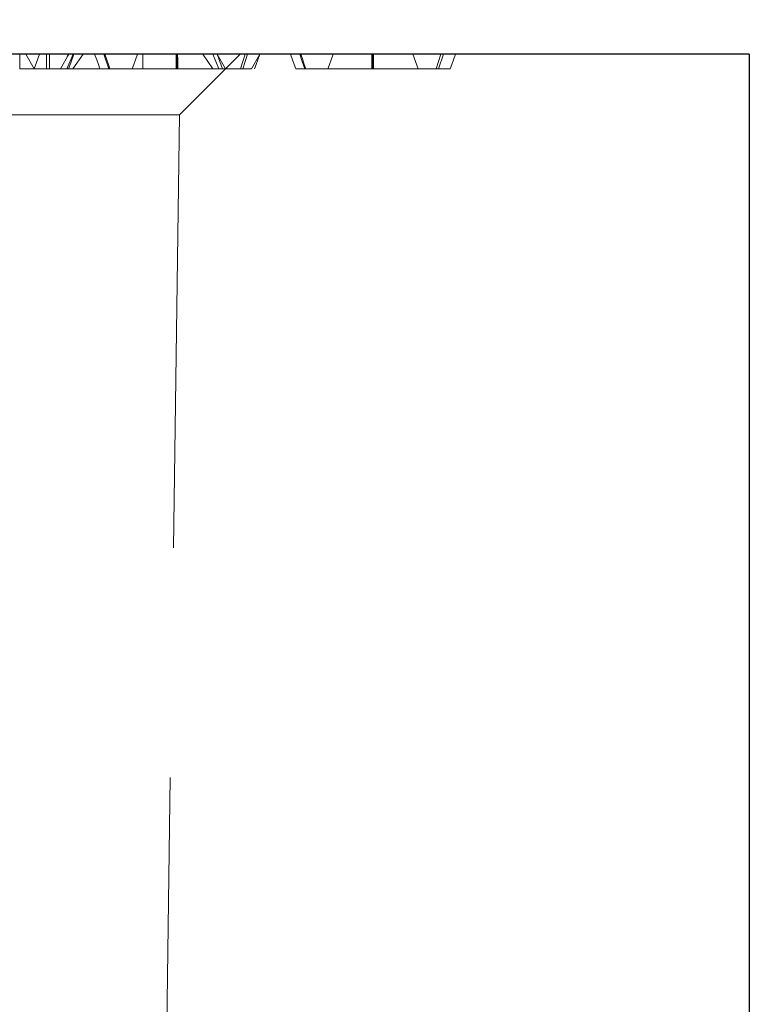
# Model space of a CAD drawing. Extents: x 72 to 2172, y 293 to 3263.
# Drawn here: x 1816 to 1876, y 2495 to 2575 of the extents above; entities that cross this region are included whole.
import ezdxf

# ---------------------------------------------------------------- set-up
doc = ezdxf.new("R2010")
doc.units = 0
doc.header["$LTSCALE"] = 75
doc.header["$MEASUREMENT"] = 0
doc.linetypes.add('GESTRICHELT', pattern=[0.75, 0.5, -0.25])
doc.layers.get('DEFPOINTS').update_dxf_attribs({"linetype": 'CONTINUOUS'})
doc.layers.add('kote', color=152, linetype='CONTINUOUS', lineweight=0)
doc.layers.add('SICHTBAR', color=7, linetype='CONTINUOUS')
doc.layers.add('VERDECKT', color=2, linetype='GESTRICHELT')
doc.styles.get("Standard").update_dxf_attribs({"font": 'SIMPLEX.SHX', "width": 0.8})
doc.dimstyles.new('VARIABEL-ST', dxfattribs={"dimscale": 40, "dimtxt": 7, "dimasz": 2, "dimexe": 1, "dimexo": 1, "dimgap": 0.6, "dimtad": 1, "dimdsep": 46, "dimtxsty": 'Standard', "dimcen": 0, "dimclrd": 256, "dimclre": 256, "dimclrt": 5, "dimadec": 0, "dimazin": 0, "dimtp": 0.1, "dimtm": 0.1, "dimtfac": 0.71, "dimtmove": 0, "dimatfit": 3, "dimfxl": 1, "dimtzin": 0, "dimarcsym": 0})

# ---------------------------------------------------------------- blocks, each defined once
blk = doc.blocks.new('*D67')
at = {"layer": 'DEFPOINTS', "color": 0, "transparency": 16777216}
for p in [(1875.802, 2648.769), (1375.802, 2572.548), (1875.802, 2572.548)]:
    blk.add_point(p, dxfattribs=at)
at = {"layer": 'kote', "lineweight": -2, "transparency": 16777216}
for p, q in [((1375.802, 2592.548), (1375.802, 2668.769)), ((1875.802, 2592.548), (1875.802, 2668.769)), ((1415.802, 2648.769), (1835.802, 2648.769))]:
    blk.add_line(p, q, dxfattribs=at)
at = {"layer": 'kote', "transparency": 16777216}
for points in [[(1415.802, 2655.436), (1415.802, 2642.102), (1375.802, 2648.769)], [(1835.802, 2655.436), (1835.802, 2642.102), (1875.802, 2648.769)]]:
    blk.add_solid(points, dxfattribs=at)
at = {"layer": 'kote', "transparency": 16777216, "insert": (1625.802, 2675.769), "char_height": 30, "attachment_point": 5}
blk.add_mtext('50', dxfattribs=at)

msp = doc.modelspace()

# ---------------------------------------------------------------- linework, layer by layer
at = {"layer": 'SICHTBAR', "lineweight": 30}
for q in [(1375.802, 2572.548), (1875.802, 2492.548)]:
    msp.add_line((1875.802, 2572.548), q, dxfattribs=at)
at = {"layer": 'VERDECKT', "lineweight": 0}
for p, q in [((1816.676, 2572.548), (1817.369, 2571.348)), ((1817.369, 2571.348), (1816.689, 2572.548)), ((1819.506, 2571.348), (1820.184, 2572.548)), ((1820.031, 2571.348), (1820.538, 2572.548)), ((1820.183, 2572.548), (1820.063, 2572.339)), ((1820.532, 2571.348), (1821.358, 2572.548)), ((1823.472, 2571.348), (1823.064, 2572.548)), ((1826.245, 2571.348), (1826.245, 2572.548)), ((1834.202, 2572.548), (1829.233, 2567.578)), ((1831.959, 2571.348), (1831.133, 2572.548)), ((1832.459, 2571.348), (1831.952, 2572.548)), ((1832.739, 2571.348), (1832.302, 2572.548)), ((1832.984, 2571.348), (1832.307, 2572.548)), ((1832.428, 2572.339), (1832.308, 2572.548)), ((1834.222, 2571.348), (1834.603, 2572.548)), ((1834.402, 2571.348), (1834.798, 2572.548)), ((1835.122, 2571.348), (1835.802, 2572.548)), ((1835.122, 2571.348), (1835.815, 2572.548)), ((1848.739, 2571.348), (1848.302, 2572.548)), ((1850.222, 2571.348), (1850.603, 2572.548)), ((1850.402, 2571.348), (1850.798, 2572.548)), ((1817.369, 2571.348), (1817.366, 2571.348)), ((1817.369, 2571.348), (1826.245, 2571.348)), ((1826.245, 2571.348), (1835.122, 2571.348)), ((1797.372, 2567.578), (1829.233, 2567.578)), ((1827.169, 2419.742), (1829.233, 2567.578))]:
    msp.add_line(p, q, dxfattribs=at)
at = {"layer": 'VERDECKT', "lineweight": 0, "flags": 128}
for points in [[(1816.176, 2571.348), (1816.177, 2571.849), (1816.177, 2572.548)], [(1817.366, 2571.348), (1817.548, 2571.85), (1817.802, 2572.548)], [(1818.363, 2571.348), (1818.365, 2571.836), (1818.369, 2572.548)], [(1818.601, 2571.348), (1818.603, 2571.719), (1818.605, 2572.091), (1818.607, 2572.548)], [(1820.174, 2571.348), (1820.352, 2571.836), (1820.611, 2572.548)], [(1822.739, 2571.348), (1822.608, 2571.708), (1822.477, 2572.068), (1822.302, 2572.548)], [(1823.549, 2571.348), (1823.427, 2571.708), (1823.305, 2572.068), (1823.142, 2572.548)], [(1825.366, 2571.348), (1825.497, 2571.708), (1825.628, 2572.068), (1825.802, 2572.548)], [(1828.957, 2571.348), (1828.958, 2571.708), (1828.958, 2572.068), (1828.959, 2572.548)], [(1829.015, 2571.348), (1829.015, 2571.708), (1829.016, 2572.068), (1829.017, 2572.548)], [(1829.045, 2571.348), (1829.045, 2571.708), (1829.044, 2572.068), (1829.044, 2572.548)], [(1829.091, 2571.348), (1829.09, 2571.708), (1829.089, 2572.068), (1829.087, 2572.548)], [(1835.365, 2571.348), (1835.497, 2571.708), (1835.628, 2572.068), (1835.802, 2572.548)], [(1838.739, 2571.348), (1838.608, 2571.708), (1838.477, 2572.068), (1838.302, 2572.548)], [(1839.472, 2571.348), (1839.268, 2571.948), (1839.064, 2572.548)], [(1839.549, 2571.348), (1839.427, 2571.708), (1839.305, 2572.068), (1839.142, 2572.548)], [(1841.366, 2571.348), (1841.497, 2571.708), (1841.628, 2572.068), (1841.802, 2572.548)], [(1844.957, 2571.348), (1844.958, 2571.708), (1844.958, 2572.068), (1844.959, 2572.548)], [(1845.015, 2571.348), (1845.015, 2571.708), (1845.016, 2572.068), (1845.017, 2572.548)], [(1845.045, 2571.348), (1845.045, 2571.708), (1845.044, 2572.068), (1845.044, 2572.548)], [(1845.091, 2571.348), (1845.09, 2571.708), (1845.089, 2572.068), (1845.087, 2572.548)], [(1851.365, 2571.348), (1851.497, 2571.708), (1851.628, 2572.068), (1851.802, 2572.548)]]:
    msp.add_lwpolyline(points, dxfattribs=at)
at = {"layer": 'VERDECKT', "lineweight": 0}
for points, knots in [([(1817.366, 2571.348), (1817.358, 2571.348), (1817.347, 2571.348), (1817.184, 2571.348), (1816.958, 2571.348), (1816.645, 2571.348), (1816.369, 2571.348), (1816.204, 2571.348), (1816.176, 2571.348)], [0, 0, 0, 0, 0.293814, 0.471257, 0.621483, 0.771767, 0.961394, 1, 1, 1, 1]), ([(1816.583, 2571.348), (1816.696, 2571.348), (1816.921, 2571.348), (1817.189, 2571.348), (1817.343, 2571.348), (1817.358, 2571.348), (1817.366, 2571.348)], [0, 0, 0, 0, 0.189345, 0.379505, 0.674961, 1, 1, 1, 1]), ([(1839.472, 2571.348), (1839.321, 2571.348), (1839.019, 2571.348), (1838.784, 2571.348), (1838.756, 2571.348), (1838.739, 2571.348)], [0, 0, 0, 0, 0.2985375, 0.5970271, 1, 1, 1, 1]), ([(1845.091, 2571.348), (1844.334, 2571.348), (1842.869, 2571.348), (1841.073, 2571.348), (1840.014, 2571.348), (1839.611, 2571.348), (1839.472, 2571.348)], [0, 0, 0, 0, 0.3065987, 0.5931519, 0.8596545, 1, 1, 1, 1]), ([(1850.222, 2571.348), (1849.989, 2571.348), (1849.515, 2571.348), (1848.388, 2571.348), (1846.889, 2571.348), (1845.674, 2571.348), (1845.091, 2571.348)], [0, 0, 0, 0, 0.207535, 0.422604, 0.722583, 1, 1, 1, 1]), ([(1851.365, 2571.348), (1851.341, 2571.348), (1851.304, 2571.348), (1850.935, 2571.348), (1850.463, 2571.348), (1850.222, 2571.348)], [0, 0, 0, 0, 0.478572, 0.735081, 1, 1, 1, 1])]:
    msp.add_open_spline(points, degree=3, knots=knots, dxfattribs=at)

# ---------------------------------------------------------------- dimensions: what is measured, and where the dimension line sits
at = {"layer": 'kote'}
dim = msp.add_linear_dim(base=(1875.802, 2648.769), p1=(1375.802, 2572.548), p2=(1875.802, 2572.548), text='50', dimstyle='VARIABEL-ST', override={"dimscale": 20, "dimtxt": 1.5, "dimtoh": 1, "dimdec": 0, "dimpost": '<>', "dimclrt": 256, "dimtofl": 0, "dimatfit": 0}, dxfattribs=at)
dim.commit()
dim.dimension.update_dxf_attribs({"geometry": '*D67', "text_midpoint": (1625.802, 2675.769)})

doc.saveas('drawing.dxf')
